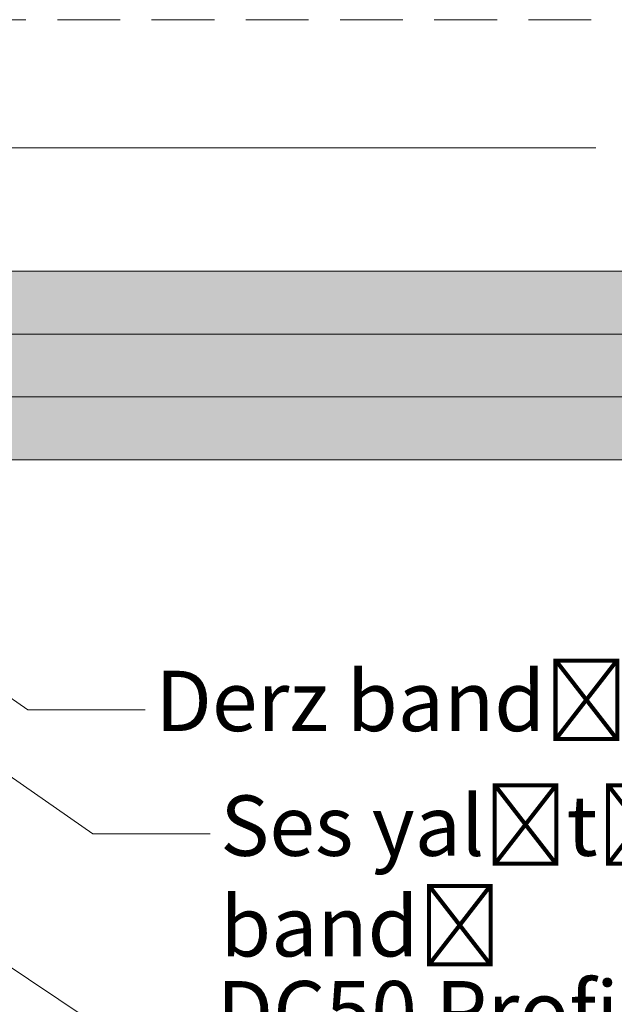
# Model space of a CAD drawing. Units: millimetres. Extents: x 0 to 18037, y 1191 to 8488.
# Drawn here: x 6745 to 6863, y 7277 to 7473 of the extents above; entities that cross this region are included whole.
import ezdxf
from ezdxf import colors
from ezdxf.entities.mleader import LeaderData, LeaderLine
from ezdxf.math import Vec2, Vec3

# ---------------------------------------------------------------- set-up
doc = ezdxf.new("R2010")
doc.units = ezdxf.units.MM
doc.linetypes.add('DASHED2', pattern=[0.375, 0.25, -0.125])
doc.layers.get('0').update_dxf_attribs({"lineweight": 0})
for name, color, linetype, lineweight in [('ABS_AlçıLevha', 7, 'Continuous', 13), ('ABS_Hatch_INTREME', 61, 'Continuous', 0), ('ABS_Insulation', 40, 'BATTING', 0), ('ABS_Kesik', 151, 'DASHED2', 5), ('ABS_Multileader', 41, 'Continuous', 0)]:
    doc.layers.add(name, color=color, linetype=linetype, lineweight=lineweight)
doc.styles.add('century gothic', font='GOTHIC.TTF')
doc.linetypes.add('BATTING', pattern='A,0.00254,-2.54,[134,ltypeshp.shx,S=2.54,R=0,X=-2.54,Y=0],-5.08,[134,ltypeshp.shx,S=2.54,R=180,X=2.54,Y=0],-2.54', length=10.16254)

# ---------------------------------------------------------------- blocks, each defined once
blk = doc.blocks.new('*U152')
at = {"layer": 'ABS_Hatch_INTREME'}
h = blk.add_hatch(dxfattribs=at)
h.set_pattern_fill('FLEX', color=256, scale=0.07, style=0)
h.set_pattern_definition([(0, (-11.8685547863511, 0), (0, 0.4445), [0.4445, -0.4445]), (45, (-11.42405478635111, 0), (0, 0.444499999254115), [0.111125, -0.4063679291980001, 0.111125, -0.628617929198])])
h.paths.add_polyline_path([(59.1586143498555, 1.25), (-16.69240467716435, 1.25), (-16.69240467716435, 0), (59.85861434985551, 0), (59.85861434985551, 1.1)])
at = {"layer": 'ABS_AlçıLevha'}
blk.add_lwpolyline([(59.1586143498555, 1.25), (-16.69240467716435, 1.25), (-16.69240467716435, 0), (59.85861434985551, 0), (59.85861434985551, 1.1)], close=True, dxfattribs=at)
blk = doc.blocks.new('*U230')
at = {"layer": 'ABS_Hatch_INTREME'}
h = blk.add_hatch(dxfattribs=at)
h.set_pattern_fill('FLEX', color=256, scale=0.07, style=0)
h.set_pattern_definition([(0, (-45.97245376248876, 0), (0, 0.4445), [0.4445, -0.4445]), (45, (-45.52795376248876, 0), (0, 0.444499999254115), [0.111125, -0.4063679291980001, 0.111125, -0.628617929198])])
h.paths.add_polyline_path([(41.09198036067737, 1.25), (-32.02966966412387, 1.25), (-32.72966966412387, 1.1), (-32.72966966412387, 0), (41.79198036067737, 0), (41.79198036067737, 1.1)])
at = {"layer": 'ABS_AlçıLevha'}
blk.add_lwpolyline([(41.09198036067737, 1.25), (-32.02966966412387, 1.25), (-32.72966966412387, 1.1), (-32.72966966412387, 0), (41.79198036067737, 0), (41.79198036067737, 1.1)], close=True, dxfattribs=at)
blk = doc.blocks.new('_Origin2')
at = {"color": 0, "linetype": 'ByBlock', "lineweight": -2}
blk.add_line((-0.5, 0), (-1, 0), dxfattribs=at)
for radius in [0.5, 0.25]:
    blk.add_circle((0, 0), radius, dxfattribs=at)

msp = doc.modelspace()

# ---------------------------------------------------------------- linework, layer by layer
at = {"layer": 'ABS_Insulation', "ltscale": 2.3}
msp.add_line((6859.542922023802, 7447.308655975108), (6599.295366021863, 7447.308655975106), dxfattribs=at)
at = {"layer": 'ABS_Kesik', "ltscale": 50}
for p, q in [((7027.361205863788, 7472.808707458787), (6133.402281136459, 7472.808655975103)), ((7027.361205863788, 7422.808707458787), (6133.402281136459, 7422.808655975103))]:
    msp.add_line(p, q, dxfattribs=at)

# ---------------------------------------------------------------- block references
at = {"xscale": -10, "yscale": 10, "zscale": 10, "rotation": 180}
for name, p in [('*U152', (6291.518845129664, 7422.808655975106)), ('*U230', (6618.401685269464, 7410.308655975103)), ('*U152', (6291.518845129664, 7397.808655975106))]:
    msp.add_blockref(name, p, dxfattribs=at)

# ---------------------------------------------------------------- leaders
at = {"layer": 'ABS_Multileader'}
ml = msp.add_multileader_mtext('Standard', dxfattribs=at)
ml.set_content('{\\fCentury Gothic|b0|i0|c162|p34;Ses yalıtım bandı}', color=256, style='century gothic')
ml.set_leader_properties(lineweight=13)
ml.set_arrow_properties(name='ORIGIN2')
ml.build(insert=Vec2(0, 0))
ml.multileader.update_dxf_attribs({"dogleg_length": 23.36405854826126, "arrow_head_size": 6})
ctx = ml.context
ctx.base_point, ctx.char_height, ctx.arrow_head_size, ctx.plane_origin = Vec3(6782.779562791195, 7310.949869139056), 12, 6, Vec3(6647.614576013707, 7340.56533998572)
notes = []
notes.append((ctx, [(0, (1, 1, 0), (6759.415504242933, 7310.949869139056), (1, 0), 23.36405854826126, [(0, [(6653.787575639421, 7384.313737247281)], 0, [])])]))
ctx.mtext.insert, ctx.mtext.width, ctx.mtext.flow_direction = Vec3(6784.779562791195, 7318.573254591131), 164.7739452817696, 5
ml = msp.add_multileader_mtext('Standard', dxfattribs=at)
ml.set_content('{\\fCentury Gothic|b0|i0|c0|p34;Derz bandı +ABS \\fCentury Gothic|b0|i0|c162|p34;D\\fCentury Gothic|b0|i0|c0|p34;erz \\fCentury Gothic|b0|i0|c162|p34;D\\fCentury Gothic|b0|i0|c0|p34;olgu \\fCentury Gothic|b0|i0|c162|p34;A\\fCentury Gothic|b0|i0|c0|p34;lçısı}', color=256, style='century gothic')
ml.set_leader_properties(lineweight=13)
ml.set_arrow_properties(name='ORIGIN2')
ml.build(insert=Vec2(0, 0))
ml.multileader.update_dxf_attribs({"dogleg_length": 23.36405854826126, "arrow_head_size": 6})
ctx = ml.context
ctx.base_point, ctx.char_height, ctx.arrow_head_size, ctx.plane_origin = Vec3(6769.851832185199, 7335.627956581991), 12, 6, Vec3(6681.365087975099, 7331.829471345545)
notes.append((ctx, [(0, (1, 1, 0), (6746.487773636937, 7335.627956581991), (1, 0), 23.36405854826126, [(0, [(6678.663034447086, 7381.829471345545)], 0, [])])]))
ctx.mtext.insert, ctx.mtext.flow_direction = Vec3(6771.851832185198, 7343.36555005582), 5
ml = msp.add_multileader_mtext('Standard', dxfattribs=at)
ml.set_content('\\A1;DC50 Profili (47x49x47) ', color=256, style='century gothic')
ml.set_leader_properties(lineweight=13)
ml.set_arrow_properties(name='ORIGIN2')
ml.build(insert=Vec2(0, 0))
ml.multileader.update_dxf_attribs({"dogleg_length": 23.36405854826126, "arrow_head_size": 6})
ctx = ml.context
ctx.base_point, ctx.char_height, ctx.arrow_head_size, ctx.plane_origin = Vec3(6782.038509687627, 7273.949294416481), 12, 6, Vec3(6604.816274415272, 7363.869808155956)
notes.append((ctx, [(0, (1, 1, 0), (6758.674451139366, 7273.949294416481), (1, 0), 23.36405854826126, [(0, [(6657.540007888907, 7341.570458478262)], 0, [])])]))
ctx.mtext.insert, ctx.mtext.flow_direction = Vec3(6784.038509687627, 7281.686887890308), 5
ml = msp.add_multileader_mtext('Standard', dxfattribs=at)
ml.set_content('{\\fCentury Gothic|b0|i0|c162|p34;\\C256;Cam yünü / Taş yünü}', color=256, style='century gothic')
ml.set_leader_properties(lineweight=13)
ml.set_arrow_properties(name='ORIGIN2')
ml.build(insert=Vec2(0, 0))
ml.multileader.update_dxf_attribs({"dogleg_length": 23.36405854826126, "arrow_head_size": 6})
ctx = ml.context
ctx.base_point, ctx.char_height, ctx.arrow_head_size, ctx.plane_origin = Vec3(6782.038509687627, 7252.597787577713), 12, 6, Vec3(6675.454646345333, 7300.946477615977)
notes.append((ctx, [(0, (1, 1, 0), (6758.674451139366, 7252.597787577713), (1, 0), 23.36405854826126, [(0, [(6645.483367750177, 7326.980887285295)], 0, [])])]))
ctx.mtext.insert, ctx.mtext.flow_direction = Vec3(6784.038509687627, 7260.221173029786), 5
for ctx, leaders in notes:
    for number, flags, end, landing, length, lines in leaders:
        leader = LeaderData()
        leader.index, (leader.has_last_leader_line, leader.has_dogleg_vector, leader.attachment_direction) = number, flags
        leader.last_leader_point, leader.dogleg_vector, leader.dogleg_length = Vec3(end), Vec3(landing), length
        for number, points, colour, breaks in lines:
            line = LeaderLine()
            line.index, line.vertices, line.color, line.breaks = number, Vec3.list(points), colors.encode_raw_color(colour), breaks
            leader.lines.append(line)
        ctx.leaders.append(leader)

doc.saveas('drawing.dxf')
